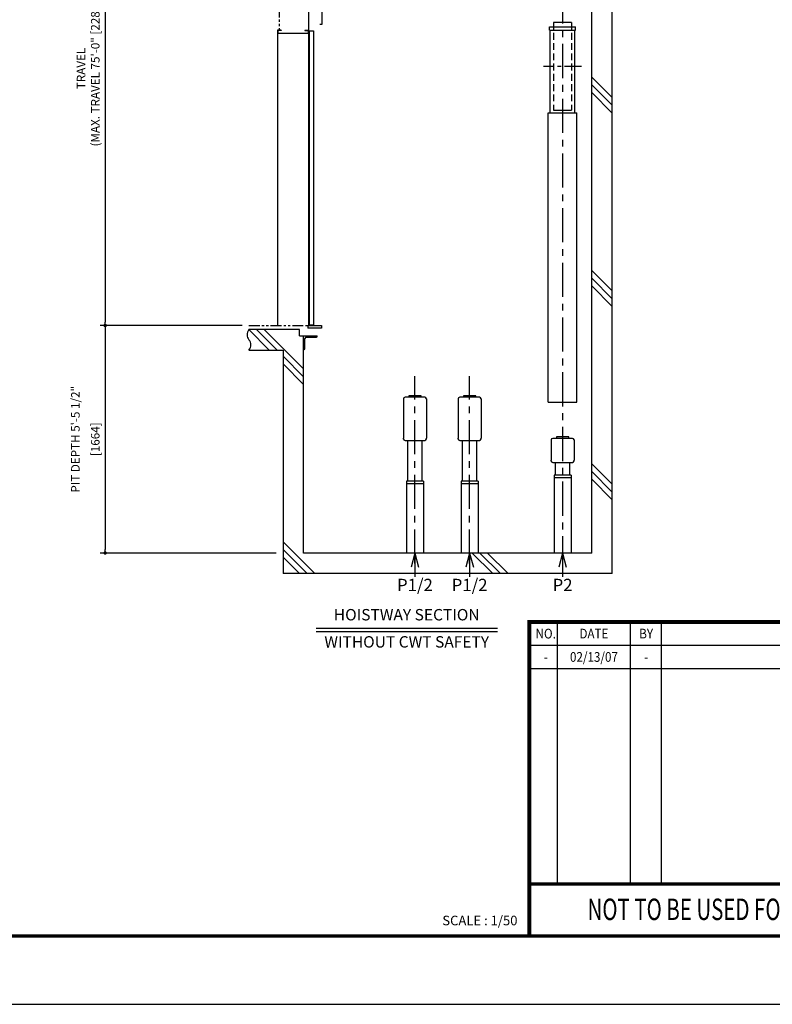
# Model space of a CAD drawing. Units: millimetres. Extents: x 0 to 21000, y 0 to 23043.
# Drawn here: x 9669 to 15174, y 0 to 7200 of the extents above; entities that cross this region are included whole.
import ezdxf
from ezdxf.enums import TextEntityAlignment as Align

# ---------------------------------------------------------------- set-up
doc = ezdxf.new("R2010")
doc.units = ezdxf.units.MM
doc.header["$LTSCALE"] = 100
for name, pattern in [('CENTERX2', [4, 2.5, -0.5, 0.5, -0.5]), ('DASHED', [0.75, 0.5, -0.25]), ('PHANTOM2', [31.75, 15.875, -3.175, 3.175, -3.175, 3.175, -3.175])]:
    doc.linetypes.add(name, pattern=pattern)
doc.layers.get('0').update_dxf_attribs({"color": 3})
for name, color, linetype in [('BUFFER', 3, 'Continuous'), ('BUILDING', 3, 'Continuous'), ('CENTER-LINE', 7, 'CENTERX2'), ('CWT', 1, 'Continuous'), ('DIM', 2, 'Continuous'), ('DOOR', 7, 'Continuous'), ('FRAME', 5, 'Continuous'), ('OTHERS', 4, 'Continuous'), ('SPEC', 7, 'Continuous'), ('W-DASHED-LINE', 111, 'PHANTOM2')]:
    doc.layers.add(name, color=color, linetype=linetype)
doc.styles.add('HELVSOL', font='helv-sol.shx', dxfattribs={"width": 0.8, "height": 4})
doc.styles.add('ROMD332', font='ROMAND', dxfattribs={"height": 0.09375})
doc.styles.add('ROMD532', font='romand__.ttf', dxfattribs={"height": 0.15625})
doc.styles.get("Standard").update_dxf_attribs({"font": 'romans.shx', "bigfont": 'bigfont.shx'})
doc.styles.add('STYLE1', font='monos.ttf')
doc.dimstyles.new('1-50IN INCH', dxfattribs={"dimscale": 25, "dimtxt": 2.5, "dimasz": 1, "dimexe": 1.5, "dimexo": 2, "dimgap": 1, "dimtad": 3, "dimdec": 4, "dimlfac": 0.03937, "dimzin": 3, "dimdsep": 46, "dimlunit": 4, "dimtxsty": 'Standard', "dimblk1": 'DOT', "dimblk2": 'DOT', "dimsah": 1, "dimcen": 0.09, "dimclrd": 256, "dimclre": 256, "dimclrt": 256, "dimadec": 0, "dimazin": 2, "dimtfac": 1, "dimtdec": 4, "dimtmove": 0, "dimatfit": 3, "dimldrblk": 'DOT', "dimfxl": 0, "dimfrac": 2, "dimtolj": 1, "dimtzin": 0, "dimarcsym": 0})

# ---------------------------------------------------------------- blocks, each defined once
blk = doc.blocks.new('_DOT')
at = {"color": 0, "linetype": 'ByBlock'}
blk.add_line((-0.5, 0), (-1, 0), dxfattribs=at)
at = {"color": 0, "linetype": 'ByBlock', "const_width": 0.5}
blk.add_lwpolyline([(-0.25, 0, 1), (0.25, 0, 1)], format="xyb", close=True, dxfattribs=at)
blk = doc.blocks.new('*D30')
at = {"layer": 'DEFPOINTS', "color": 0}
for p in [(11346, 8723), (10294.5, 4964), (11346, 4964)]:
    blk.add_point(p, dxfattribs=at)
at = {"layer": 'DIM', "lineweight": -2}
for p, q in [((11296, 8723), (10257, 8723)), ((10294.5, 8698), (10294.5, 4989)), ((11296, 4964), (10257, 4964))]:
    blk.add_line(p, q, dxfattribs=at)
at = {"layer": 'DIM', "lineweight": -2, "xscale": 25, "yscale": 25, "zscale": 25}
for p, rotation in [((10294.5, 8723), 90), ((10294.5, 4964), 270)]:
    blk.add_blockref('_DOT', p, dxfattribs=dict(at, rotation=rotation))
at = {"layer": 'DIM', "insert": (10169.8, 6843.5), "char_height": 62.5, "attachment_point": 5, "rotation": 90}
blk.add_mtext('\\A1;TRAVEL\\P(MAX. TRAVEL {\\A0;75\'-0"} [22800])', dxfattribs=at)
blk = doc.blocks.new('L100X100X10')
for p, q in [((-100, 0), (0, 0)), ((-100, 0), (-100, -3)), ((-100, 0), (-100, 0)), ((0, 0), (0, -100)), ((-93, -10), (-20, -10)), ((-10, -20), (-10, -93)), ((-3, -100), (0, -100)), ((0, -100), (0, -100))]:
    blk.add_line(p, q)
for centre, radius, start, end in [((-93, -3), 7, 180, 270), ((-20, -20), 10, 0, 90), ((-3, -93), 7, 180, 270)]:
    blk.add_arc(centre, radius, start, end)
blk = doc.blocks.new('*D27')
at = {"layer": 'DEFPOINTS', "color": 0}
for p in [(11346, 4964), (10294.5, 3300), (11596, 3300)]:
    blk.add_point(p, dxfattribs=at)
at = {"layer": 'DIM', "lineweight": -2}
for p, q in [((11296, 4964), (10257, 4964)), ((10294.5, 4939), (10294.5, 3325)), ((11546, 3300), (10257, 3300))]:
    blk.add_line(p, q, dxfattribs=at)
at = {"layer": 'DIM', "lineweight": -2, "xscale": 25, "yscale": 25, "zscale": 25}
for p, rotation in [((10294.5, 4964), 90), ((10294.5, 3300), 270)]:
    blk.add_blockref('_DOT', p, dxfattribs=dict(at, rotation=rotation))
at = {"layer": 'DIM', "char_height": 62.5, "attachment_point": 5, "rotation": 90}
for s, insert in [('\\A1;PIT DEPTH 5\'-5 1/2"', (10076.6, 4132)), ('\\A1;[1664]', (10221.9, 4132))]:
    blk.add_mtext(s, dxfattribs=dict(at, insert=insert))
blk = doc.blocks.new('OBA-70A')
at = {"layer": 'BUFFER', "linetype": 'Continuous'}
for p, q in [((-83.8, 827.4), (-84.3, 821.5)), ((-84.2, 822.5), (-84.2, 678.5)), ((72.2, 838.5), (-72.3, 838.5)), ((-45, 850), (-45, 838.5)), ((45, 850), (-45, 850)), ((45, 838.5), (45, 850)), ((83.7, 827.4), (84.2, 821.5)), ((84.2, 821.5), (84.2, 679.5)), ((-83.8, 672.6), (-84.3, 678.5)), ((-72.3, 662.5), (72.2, 662.5)), ((-50.8, 569), (-50.8, 662.5)), ((50.8, 662.5), (50.8, 569)), ((83.7, 673.6), (84.2, 679.5)), ((-62.5, 569), (-62.5, 550)), ((62.5, 569), (-62.5, 569)), ((62.5, 550), (-62.5, 550)), ((62.5, 569), (62.5, 550))]:
    blk.add_line(p, q, dxfattribs=at)
at = {"layer": 'BUFFER', "linetype": 'Continuous', "ltscale": 0.5}
for p, q in [((-62.5, 550), (-62.5, 0)), ((62.5, 550), (62.5, 0)), ((62.5, 0), (-62.5, 0))]:
    blk.add_line(p, q, dxfattribs=at)
at = {"layer": 'BUFFER', "linetype": 'Continuous'}
for centre, start, end in [((-72.3, 827), 90, 178.04104), ((72.2, 827), 1.95896, 90), ((-72.3, 674), 181.95896, 270), ((72.2, 674), 270, 358.04104)]:
    blk.add_arc(centre, 11.5, start, end, dxfattribs=at)
blk = doc.blocks.new('OBE-210')
at = {"layer": 'BUFFER', "linetype": 'Continuous'}
for p, q in [((-83.8, 1127.4), (-84.3, 1121.5)), ((-84.2, 1122.5), (-84.2, 839.5)), ((72.2, 1138.5), (-72.3, 1138.5)), ((-45, 1150), (-45, 1138.5)), ((45, 1150), (-45, 1150)), ((45, 1138.5), (45, 1150)), ((83.7, 1127.4), (84.2, 1121.5)), ((84.2, 1121.5), (84.2, 840.5)), ((-83.8, 833.6), (-84.3, 839.5)), ((-72.3, 823.5), (72.2, 823.5)), ((-50.8, 525), (-50.8, 823.5)), ((50.8, 823.5), (50.8, 525)), ((83.7, 834.6), (84.2, 840.5)), ((-62.5, 525), (-62.5, 506)), ((62.5, 525), (-62.5, 525)), ((62.5, 506), (-62.5, 506)), ((62.5, 525), (62.5, 506))]:
    blk.add_line(p, q, dxfattribs=at)
at = {"layer": 'BUFFER', "linetype": 'Continuous', "ltscale": 0.5}
for p, q in [((-62.5, 506), (-62.5, 0)), ((62.5, 506), (62.5, 0)), ((62.5, 0), (-62.5, 0))]:
    blk.add_line(p, q, dxfattribs=at)
at = {"layer": 'BUFFER', "linetype": 'Continuous'}
for centre, start, end in [((-72.3, 1127), 90, 178.04104), ((72.2, 1127), 1.95896, 90), ((-72.3, 835), 181.95896, 270), ((72.2, 835), 270, 358.04104)]:
    blk.add_arc(centre, 11.5, start, end, dxfattribs=at)

msp = doc.modelspace()

# ---------------------------------------------------------------- linework, layer by layer
for p, q in [((13603.67884, 879.70832), (13603.67884, 2796.09189)), ((14135.90298, 879.70832), (14135.90298, 2796.09189)), ((14363.69165, 879.70832), (14363.69165, 2796.09189)), ((13396.91908, 2625.35511), (16948.61558, 2625.35511)), ((13397.23144, 2454.61833), (16948.92794, 2454.61833))]:
    msp.add_line(p, q)
msp.add_lwpolyline([(16948.30322, 2796.09189, 30.40997, 30.40997, 0), (13396.91908, 2796.09189, 31.36028, 31.36028, 0), (13396.91908, 500.00021, 31.36028, 31.36028, 0)], format="xyseb")
at = {"const_width": 26.41943}
msp.add_lwpolyline([(20499.68736, 879.70832), (13396.91908, 879.70832)], dxfattribs=at)
at = {"layer": 'BUILDING'}
for p, q in [((14003.97658, 3150.0039), (14003.97658, 7542.78407)), ((13853.97658, 3300.0039), (13853.97658, 7484.60053)), ((13853.97658, 6780.78168), (14003.97658, 6630.78168)), ((13853.97658, 6724.21313), (14003.97658, 6574.21313)), ((13853.97658, 6667.64459), (14003.97658, 6517.64459)), ((13853.97658, 5366.56811), (14003.97658, 5216.56811)), ((13853.97658, 5309.99957), (14003.97658, 5159.99957)), ((13853.97658, 5253.43103), (14003.97658, 5103.43103)), ((11345.52327, 4933.45721), (11494.97658, 4784.0039)), ((11715.97658, 4934.0039), (11345.97658, 4934.0039)), ((11401.54512, 4934.0039), (11551.54512, 4784.0039)), ((11458.11367, 4934.0039), (11745.97658, 4646.14099)), ((11715.97658, 4888.73056), (11715.97658, 4934.0039)), ((11715.97658, 4888.73056), (11745.97658, 4888.73056)), ((11745.97658, 3300.0039), (11745.97658, 4888.73056)), ((11345.97658, 4784.0039), (11595.97658, 4784.0039)), ((11595.97658, 4784.0039), (11595.97658, 3150.0039)), ((11595.97658, 4739.57245), (11745.97658, 4589.57245)), ((11595.97658, 4683.0039), (11745.97658, 4533.0039)), ((13853.97658, 3952.35455), (14003.97658, 3802.35455)), ((13853.97658, 3895.78601), (14003.97658, 3745.78601)), ((13853.97658, 3839.21747), (14003.97658, 3689.21747)), ((11595.97658, 3381.92743), (11827.9001, 3150.0039)), ((11595.97658, 3325.35888), (11771.33156, 3150.0039)), ((11595.97658, 3268.79034), (11714.76302, 3150.0039)), ((13853.97658, 3300.0039), (11745.97658, 3300.0039)), ((12978.97658, 3300.0039), (13128.97658, 3150.0039)), ((13035.54512, 3300.0039), (13185.54512, 3150.0039)), ((13092.11367, 3300.0039), (13242.11367, 3150.0039)), ((14003.97658, 3150.0039), (11595.97658, 3150.0039))]:
    msp.add_line(p, q, dxfattribs=at)
for centre, start, end in [((11390.64521, 4896.5039), 139.986028489, 220.013971511), ((11301.30795, 4821.5039), 319.986028489, 40.013971511)]:
    msp.add_arc(centre, 58.3227, start, end, dxfattribs=at)
at = {"layer": 'CENTER-LINE'}
for p, q in [((13639.97658, 7422.47404), (13639.97658, 3222.29542)), ((12559.97658, 3222.29542), (12559.97658, 4594.0039)), ((12959.97658, 3222.29542), (12959.97658, 4594.0039))]:
    msp.add_line(p, q, dxfattribs=at)
at = {"layer": 'CENTER-LINE', "ltscale": 0.5}
msp.add_line((13778.8605, 6858.5039), (13501.09266, 6858.5039), dxfattribs=at)
at = {"layer": 'CWT', "linetype": 'Continuous'}
for p, q in [((13544.97584, 7123.5039), (13544.97584, 7148.5039)), ((13544.97584, 7148.5039), (13734.97584, 7148.5039)), ((13706.47658, 7178.5039), (13573.47658, 7178.5039)), ((13734.97584, 7123.5039), (13734.97584, 7148.5039)), ((13544.97584, 7123.5039), (13734.97584, 7123.5039)), ((13549.97584, 6518.5039), (13549.97584, 7123.5039)), ((13729.97584, 6518.5039), (13729.97584, 7123.5039)), ((13534.97658, 4403.5039), (13534.97658, 6518.5039)), ((13534.97658, 6518.5039), (13744.97658, 6518.5039)), ((13573.47658, 6538.5039), (13706.47658, 6538.5039)), ((13744.97658, 4403.5039), (13744.97658, 6518.5039)), ((13534.97658, 4403.5039), (13744.97658, 4403.5039))]:
    msp.add_line(p, q, dxfattribs=at)
at = {"layer": 'CWT', "linetype": 'DASHED'}
for p, q in [((13573.47658, 7178.5039), (13573.47658, 6538.5039)), ((13706.47658, 7178.5039), (13706.47658, 6538.5039))]:
    msp.add_line(p, q, dxfattribs=at)
at = {"layer": 'DEFPOINTS'}
msp.add_lwpolyline([(-0.00028, 0.00021), (20999.99972, 0.00021), (20999.99972, 15000.00021), (-0.00028, 15000.00021)], close=True, dxfattribs=at)
at = {"layer": 'DIM'}
for p, q in [((12559.97658, 3300.0039), (12532.54892, 3197.64248)), ((12559.97658, 3300.0039), (12587.40424, 3197.64248)), ((12559.97658, 3300.0039), (12559.97658, 3126.66812)), ((12959.97658, 3300.0039), (12932.54892, 3197.64248)), ((12959.97658, 3300.0039), (12987.40424, 3197.64248)), ((12959.97658, 3300.0039), (12959.97658, 3126.66812)), ((13639.97658, 3300.0039), (13612.54892, 3197.64248)), ((13639.97658, 3300.0039), (13667.40424, 3197.64248)), ((13639.97658, 3300.0039), (13639.97658, 3126.66812)), ((11836.63402, 2750.0039), (13163.31914, 2750.0039)), ((11836.63402, 2725.0039), (13163.31914, 2725.0039))]:
    msp.add_line(p, q, dxfattribs=at)
at = {"layer": 'DIM', "const_width": 5}
for points in [[(12559.97658, 3300.0039), (12532.54892, 3197.64248)], [(12559.97658, 3300.0039), (12559.97658, 3126.66812)], [(12559.97658, 3300.0039), (12587.40424, 3197.64248)], [(12959.97658, 3300.0039), (12932.54892, 3197.64248)], [(12959.97658, 3300.0039), (12959.97658, 3126.66812)], [(12959.97658, 3300.0039), (12987.40424, 3197.64248)], [(13639.97658, 3300.0039), (13612.54892, 3197.64248)], [(13639.97658, 3300.0039), (13639.97658, 3126.66812)], [(13639.97658, 3300.0039), (13667.40424, 3197.64248)]]:
    msp.add_lwpolyline(points, dxfattribs=at)
at = {"layer": 'DOOR'}
for p, q in [((11780.97658, 7368.0039), (11780.97658, 4964.0039)), ((11880.97658, 7168.0039), (11880.97658, 7368.0039)), ((11863.97658, 7168.0039), (11880.97658, 7168.0039)), ((11785.97658, 7118.0039), (11785.97658, 4969.00391)), ((11785.97658, 7118.0039), (11817.97658, 7118.0039)), ((11817.97658, 7118.0039), (11817.97658, 4969.00391)), ((11785.97658, 4969.0012), (11817.97658, 4969.0012)), ((11775.97658, 4964.0039), (11775.97658, 4944.0039)), ((11775.97658, 4964.0039), (11875.97658, 4964.0039)), ((11875.97658, 4944.0039), (11775.97658, 4944.0039)), ((11875.97658, 4964.0039), (11875.97658, 4944.0039))]:
    msp.add_line(p, q, dxfattribs=at)
at = {"layer": 'FRAME', "const_width": 25}
msp.add_lwpolyline([(499.99972, 500.00021), (20499.99972, 500.00021), (20499.99972, 14500.00021), (499.99972, 14500.00021)], close=True, dxfattribs=at)
at = {"layer": 'OTHERS'}
for p, q in [((11555.97658, 7123.0039), (11555.97658, 7098.0039)), ((11580.97658, 7123.0039), (11555.97658, 7123.0039)), ((11555.97658, 7099.6039), (11555.97658, 4964.0039)), ((11780.97658, 7098.0039), (11555.97658, 7098.0039)), ((11557.57658, 7121.4039), (11557.57658, 7099.6039)), ((11580.97658, 7121.4039), (11557.57658, 7121.4039)), ((11779.37658, 7099.6039), (11557.57658, 7099.6039)), ((11557.57658, 4964.0039), (11557.57658, 7098.0039)), ((11580.97658, 7123.0039), (11580.97658, 7121.4039)), ((11755.97658, 7123.0039), (11780.97658, 7123.0039)), ((11755.97658, 7123.0039), (11755.97658, 7121.4039)), ((11755.97658, 7121.4039), (11779.37658, 7121.4039)), ((11779.37658, 7121.4039), (11779.37658, 7099.6039)), ((11780.97658, 7123.0039), (11780.97658, 7098.0039))]:
    msp.add_line(p, q, dxfattribs=at)
at = {"layer": 'W-DASHED-LINE', "ltscale": 0.05}
for p, q in [((11565.97658, 7613.74177), (11565.97658, 7123.0039)), ((11775.97658, 7098.0039), (11555.97658, 7098.0039)), ((11345.97658, 4964.0039), (11785.97658, 4964.0039))]:
    msp.add_line(p, q, dxfattribs=at)

# ---------------------------------------------------------------- block references
at = {"linetype": 'Continuous', "ltscale": 0.5}
for name, p in [('OBE-210', (12559.97658, 3300.0039)), ('OBE-210', (12959.97658, 3300.0039)), ('OBA-70A', (13639.97658, 3300.0039))]:
    msp.add_blockref(name, p, dxfattribs=at)
at = {"layer": 'BUILDING', "rotation": 90}
msp.add_blockref('L100X100X10', (11745.97658, 4888.73056), dxfattribs=at)

# ---------------------------------------------------------------- texts
at = {"layer": 'DIM', "style": 'STYLE1'}
for s, p in [('P1/2', (12559.97659, 2993.28604)), ('P1/2', (12959.97659, 2993.28604)), ('P2', (13639.97659, 2993.28604))]:
    msp.add_text(s, height=90, rotation=0.000002504, dxfattribs=at).set_placement(p, align=Align.BOTTOM_CENTER)
at = {"layer": 'DIM'}
for s, p in [('HOISTWAY SECTION', (12499.97658, 2781.2539)), ('WITHOUT CWT SAFETY', (12499.97658, 2582.64279))]:
    msp.add_text(s, height=83.3333333, rotation=0.000002504, dxfattribs=at).set_placement(p, align=Align.BOTTOM_CENTER)
at = {"layer": 'SPEC', "width": 0.88}
for s, style, p in [('NO.', 'ROMD332', (13516.57827, 2710.7235)), ('DATE', 'ROMD332', (13869.2833, 2710.7235)), ('BY', 'ROMD332', (14251.38046, 2710.7235)), ('-', 'ROMD532', (13516.89063, 2539.98672)), ('02/13/07', 'ROMD532', (13869.59566, 2539.98672)), ('-', 'ROMD532', (14251.69281, 2539.98672))]:
    msp.add_text(s, height=71.0265, dxfattribs=dict(at, style=style)).set_placement(p, align=Align.MIDDLE_CENTER)
at = {"layer": 'SPEC', "style": 'HELVSOL', "width": 0.7}
msp.add_text('NOT TO BE USED FOR CONSTRUCTION', height=156.6801071, dxfattribs=at).set_placement((15165.0891, 616.2114), align=Align.CENTER)
at = {"layer": 'SPEC'}
msp.add_text('SCALE : 1/50', height=70, dxfattribs=at).set_placement((13310.17358, 555.88396), align=Align.BOTTOM_RIGHT)

# ---------------------------------------------------------------- dimensions: what is measured, and where the dimension line sits
at = {"layer": 'DIM'}
for base, p1, p2, text, override, picture, middle in [((10294.49334, 4964.0039), (11345.97658, 8723.0039), (11345.97658, 4964.0039), 'TRAVEL\\P(MAX. TRAVEL {\\A0;75\'-0"} [22800])', {"dimpost": '\\X'}, '*D30', (10169.79096, 6843.5039)), ((10294.49334, 3300.0039), (11345.97658, 4964.0039), (11595.97658, 3300.0039), 'PIT DEPTH <>', {"dimtad": 3, "dimpost": '\\X'}, '*D27', (10149.25524, 4132.0039))]:
    dim = msp.add_linear_dim(base=base, p1=p1, p2=p2, angle=90, text=text, dimstyle='1-50IN INCH', override=override, dxfattribs=at)
    dim.commit()
    dim.dimension.update_dxf_attribs({"geometry": picture, "text_midpoint": middle})

doc.saveas('drawing.dxf')
